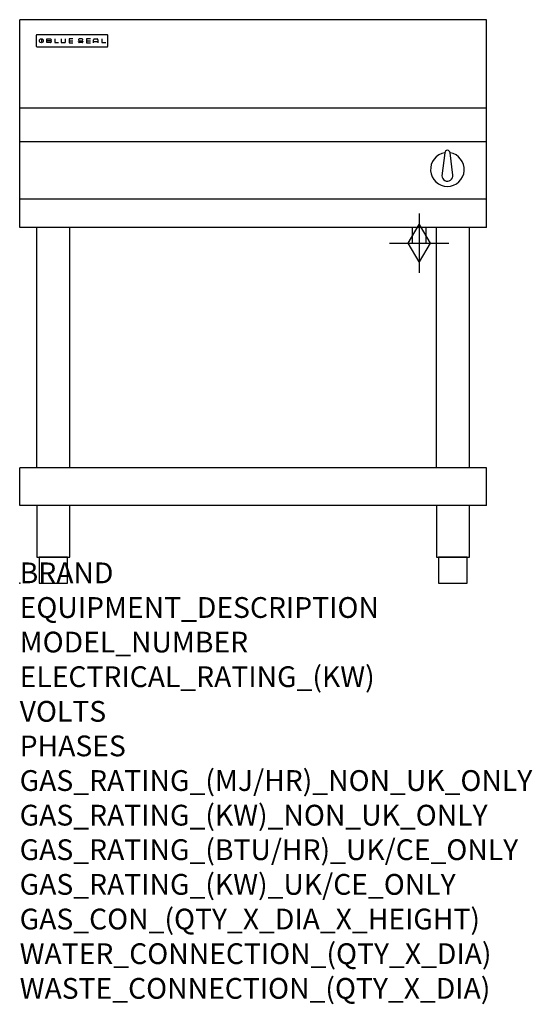
# Model space of a CAD drawing. Extents: x 0 to 988, y -811 to 1086.
import ezdxf

# ---------------------------------------------------------------- set-up
doc = ezdxf.new("R2010")
doc.units = 0
doc.header["$LTSCALE"] = 2.5
doc.layers.get('0').update_dxf_attribs({"linetype": 'CONTINUOUS'})
doc.layers.add('Moffat_2D_Hyd', color=3, linetype='CONTINUOUS')
doc.layers.add('Moffat_Profile', color=1, linetype='CONTINUOUS')
doc.layers.add('Moffat_Notes', color=2, linetype='CONTINUOUS', plot=False)
doc.styles.get("Standard").update_dxf_attribs({"font": 'txt.shx'})

# ---------------------------------------------------------------- blocks, each defined once
blk = doc.blocks.new('BlueSeal Badge')
at = {"layer": 'Moffat_Profile'}
for p, q in [((-59.2, 15.3), (-59.2, 7.8)), ((-48.9, 7.9), (-48.9, 15)), ((-48.9, 15), (-41.7, 15)), ((-41.7, 11.5), (-48.9, 11.5)), ((-41.7, 7.9), (-48.9, 7.9)), ((-33.3, 15), (-33.3, 7.9)), ((-33.3, 7.9), (-26, 7.9)), ((-21.2, 15), (-21.2, 9.4)), ((-19.7, 7.9), (-14.3, 7.9)), ((-12.8, 9.4), (-12.8, 15)), ((1.7, 15), (-5.8, 15)), ((-5.8, 15), (-5.8, 7.7)), ((-5.8, 11.4), (1.7, 11.4)), ((-5.8, 7.7), (1.7, 7.7)), ((12.3, 13.6), (12.3, 13.1)), ((12.3, 9.4), (12.3, 9.8)), ((19.2, 15.1), (13.8, 15.1)), ((13.8, 11.6), (19.2, 11.6)), ((19.2, 7.9), (13.8, 7.9)), ((20.7, 13.3), (20.7, 13.6)), ((20.7, 10.1), (20.7, 9.4)), ((35.5, 15), (28.1, 15)), ((28.1, 15), (28.1, 7.7)), ((28.1, 11.4), (35.5, 11.4)), ((28.1, 7.7), (35.5, 7.7)), ((41.3, 7.7), (41.3, 13.5)), ((41.3, 10.3), (49.8, 10.3)), ((42.8, 15), (48.3, 15)), ((49.8, 13.5), (49.8, 7.7)), ((57.6, 15), (57.6, 7.9)), ((57.6, 7.9), (64.9, 7.9))]:
    blk.add_line(p, q, dxfattribs=at)
blk.add_circle((-59.2, 11.5), 3.77, dxfattribs=at)
for centre, radius, start, end in [((-41.7, 13.2), 1.77, 269.9742, 90.0258), ((-41.7, 9.7), 1.77, 269.9742, 90.0258), ((-19.7, 9.4), 1.5, 180, 270), ((-14.3, 9.4), 1.5, 270, 0), ((13.8, 13.6), 1.5, 90, 180), ((13.8, 13.1), 1.5, 180, 270), ((13.8, 9.4), 1.5, 180, 270), ((19.2, 13.6), 1.5, 0, 90), ((19.2, 10.1), 1.5, 0, 90), ((19.2, 9.4), 1.5, 270, 0), ((42.8, 13.5), 1.5, 90, 180), ((48.3, 13.5), 1.5, 0, 90)]:
    blk.add_arc(centre, radius, start, end, dxfattribs=at)
blk = doc.blocks.new('SS Gas Symbol')
at = {"layer": 'Moffat_2D_Hyd'}
for p, q in [((0, 4), (0, -4)), ((-1.5, 0), (0, 2.5)), ((0, 2.5), (1.5, 0)), ((-4, 0), (4, 0)), ((0, -2.5), (-1.5, 0)), ((1.5, 0), (0, -2.5))]:
    blk.add_line(p, q, dxfattribs=at)

msp = doc.modelspace()

# ---------------------------------------------------------------- linework, layer by layer
msp.add_point((0, 0))
at = {"layer": 'Moffat_Profile'}
for p, q in [((900, 1085.5), (0, 1085.5)), ((0, 685), (0, 1085.5)), ((900, 685), (900, 1085.5)), ((32, 1055.2), (32, 1055.2)), ((32, 1055.2), (32, 1034.8)), ((33.3, 1056.5), (33.3, 1056.5)), ((168.7, 1056.5), (33.3, 1056.5)), ((168.7, 1056.5), (168.7, 1056.5)), ((170, 1055.2), (170, 1055.2)), ((170, 1034.8), (170, 1055.2)), ((32, 1034.8), (32, 1034.8)), ((33.3, 1033.5), (33.3, 1033.5)), ((33.3, 1033.5), (168.7, 1033.5)), ((168.7, 1033.5), (168.7, 1033.5)), ((170, 1034.8), (170, 1034.8)), ((900, 915), (0, 915)), ((900, 850), (0, 850)), ((819.5, 829.1), (814, 785)), ((834.9, 786.2), (829.5, 829.1)), ((900, 740), (0, 740)), ((900, 685), (0, 685)), ((33.2, 222.5), (33.2, 685)), ((96.8, 222.5), (96.8, 685)), ((756.5, 685), (756.5, 655)), ((783.5, 655), (783.5, 685)), ((803.2, 222.5), (803.2, 685)), ((866.8, 222.5), (866.8, 685)), ((756.5, 655), (783.5, 655)), ((900, 222.5), (0, 222.5)), ((0, 150), (0, 222.5)), ((900, 150), (900, 222.5)), ((900, 150), (0, 150))]:
    msp.add_line(p, q, dxfattribs=at)
at = {"layer": 'Moffat_Profile', "flags": 128}
for points in [[(33.3, 1056.5), (33.2, 1056.5), (33.1, 1056.4), (33.1, 1056.4), (33, 1056.4), (32.9, 1056.4), (32.8, 1056.4), (32.7, 1056.3), (32.6, 1056.3), (32.6, 1056.2), (32.5, 1056.2), (32.4, 1056.1), (32.4, 1056.1), (32.3, 1056), (32.3, 1056), (32.2, 1055.9), (32.2, 1055.8), (32.1, 1055.7), (32.1, 1055.7), (32.1, 1055.6), (32, 1055.5), (32, 1055.4), (32, 1055.3), (32, 1055.2), (32, 1055.2)], [(170, 1055.2), (170, 1055.2), (170, 1055.3), (170, 1055.4), (170, 1055.5), (169.9, 1055.6), (169.9, 1055.7), (169.9, 1055.7), (169.8, 1055.8), (169.8, 1055.9), (169.7, 1056), (169.7, 1056), (169.6, 1056.1), (169.6, 1056.1), (169.5, 1056.2), (169.4, 1056.2), (169.4, 1056.3), (169.3, 1056.3), (169.2, 1056.4), (169.1, 1056.4), (169, 1056.4), (168.9, 1056.4), (168.9, 1056.4), (168.8, 1056.5), (168.7, 1056.5)], [(32, 1034.8), (32, 1034.7), (32, 1034.6), (32, 1034.5), (32, 1034.4), (32.1, 1034.3), (32.1, 1034.3), (32.1, 1034.2), (32.2, 1034.1), (32.2, 1034), (32.3, 1034), (32.3, 1033.9), (32.4, 1033.8), (32.4, 1033.8), (32.5, 1033.7), (32.6, 1033.7), (32.6, 1033.6), (32.7, 1033.6), (32.8, 1033.6), (32.9, 1033.5), (33, 1033.5), (33.1, 1033.5), (33.1, 1033.5), (33.2, 1033.5), (33.3, 1033.5)], [(168.7, 1033.5), (168.8, 1033.5), (168.9, 1033.5), (168.9, 1033.5), (169, 1033.5), (169.1, 1033.5), (169.2, 1033.6), (169.3, 1033.6), (169.4, 1033.6), (169.4, 1033.7), (169.5, 1033.7), (169.6, 1033.8), (169.6, 1033.8), (169.7, 1033.9), (169.7, 1034), (169.8, 1034), (169.8, 1034.1), (169.9, 1034.2), (169.9, 1034.3), (169.9, 1034.3), (170, 1034.4), (170, 1034.5), (170, 1034.6), (170, 1034.7), (170, 1034.8)]]:
    msp.add_lwpolyline(points, dxfattribs=at)
at = {"layer": 'Moffat_Profile'}
for points in [[(33.2, 50), (96.8, 50), (96.8, 150), (33.2, 150)], [(803.2, 50), (866.8, 50), (866.8, 150), (803.2, 150)], [(37.5, 0), (92.5, 0), (92.5, 50), (37.5, 50)], [(807.5, 0), (862.5, 0), (862.5, 50), (807.5, 50)]]:
    msp.add_lwpolyline(points, close=True, dxfattribs=at)
for centre, radius, start, end in [((824.5, 797), 32.5, 98.8476, 81.1524), ((824.5, 829), 5, 1.2982, 178.7018), ((824.5, 785), 10.5, 179.8485, 6.5402)]:
    msp.add_arc(centre, radius, start, end, dxfattribs=at)

# ---------------------------------------------------------------- block references
at = {"layer": 'Moffat_2D_Hyd', "xscale": 14.28571428571422, "yscale": 14.28571428571422, "zscale": 14.28571428571422}
msp.add_blockref('SS Gas Symbol', (770, 655), dxfattribs=at)
at = {"layer": 'Moffat_Profile'}
msp.add_blockref('BlueSeal Badge', (101, 1033.5), dxfattribs=at)

# ---------------------------------------------------------------- texts
at = {"layer": 'Moffat_Notes', "flags": 3}
for tag, p, s in [('BRAND', (0, 0), 'BLUESEAL'), ('EQUIPMENT_DESCRIPTION', (0, -66.7), 'GAS TARGET TOP 900mm'), ('MODEL_NUMBER', (0, -133.3), 'G57-LS'), ('ELECTRICAL_RATING_(KW)', (0, -200), 'N/A'), ('VOLTS', (0, -266.7), 'N/A'), ('PHASES', (0, -333.3), 'N/A'), ('GAS_RATING_(MJ/HR)_NON_UK_ONLY', (0, -400), '45'), ('GAS_RATING_(KW)_NON_UK_ONLY', (0, -466.7), '12.5'), ('GAS_RATING_(BTU/HR)_UK/CE_ONLY', (0, -533.2), '12.8'), ('GAS_RATING_(KW)_UK/CE_ONLY', (0, -600), '43600'), ('GAS_CON_(QTY_X_DIA_X_HEIGHT)', (0, -666.8), '1 X R 3/4 MALE X 655mm'), ('WATER_CONNECTION_(QTY_X_DIA)', (0, -733.5), 'N/A'), ('WASTE_CONNECTION_(QTY_X_DIA)', (0, -800.3), 'N/A')]:
    msp.add_attdef(tag, p, s, height=40, dxfattribs=at)

doc.saveas('drawing.dxf')
